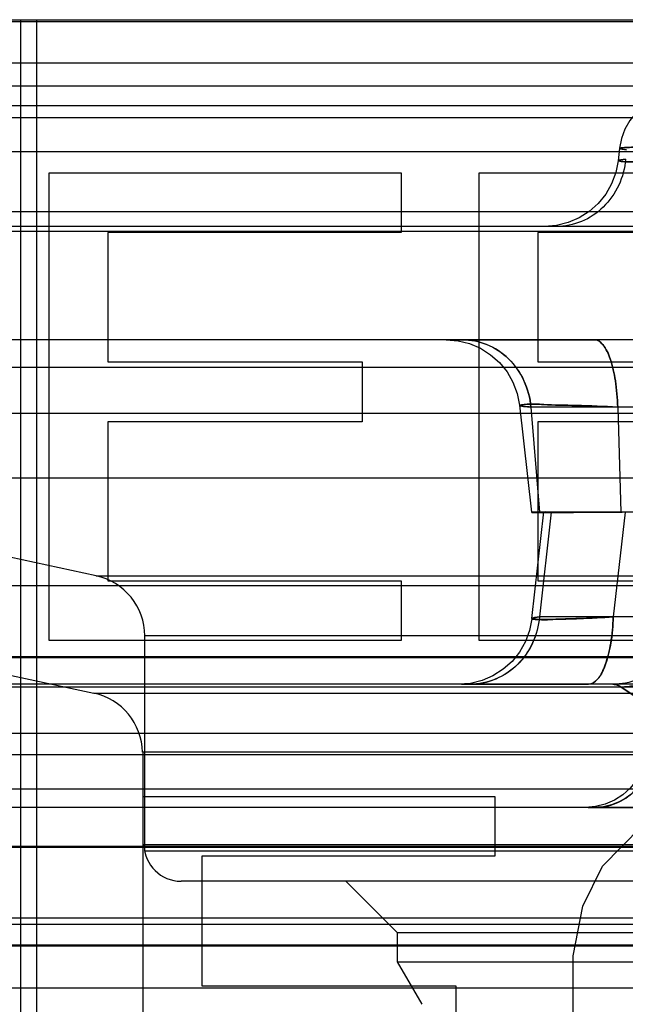
# Model space of a CAD drawing. Units: inches. Extents: x -10.5 to 35.3, y -19.3 to 12.5.
# Drawn here: x 24 to 24.2, y 7.7 to 8 of the extents above; entities that cross this region are included whole.
import ezdxf

# ---------------------------------------------------------------- set-up
doc = ezdxf.new("R2010")
doc.units = ezdxf.units.IN
doc.header["$LTSCALE"] = 0.935
doc.header["$MEASUREMENT"] = 0
doc.layers.get('0').update_dxf_attribs({"linetype": 'CONTINUOUS'})

msp = doc.modelspace()

# ---------------------------------------------------------------- linework, layer by layer
at = {"color": 7, "linetype": 'CONTINUOUS'}
for p, q in [((19.6949918674, 8.0392185573), (29.5926296627, 8.0392185573)), ((22.5742551749, 8.0386120566), (26.2765816476, 8.0386120442)), ((24.0037835501, 6.0707146203), (24.0037835501, 8.0392185573)), ((24.0087861647, 8.0392185573), (24.0087861647, 5.6179587148)), ((27.467051485, 8.0253186613), (21.8205700429, 8.0253186577)), ((26.291064151, 8.0179666045), (22.5513223963, 8.0179666136)), ((22.5857729128, 8.0118037955), (26.2674949036, 8.0118037955)), ((23.1696638061, 8.0078832231), (26.117957724, 8.0078832231)), ((22.8410551251, 7.9970617815), (26.2651850973, 7.9970617815)), ((26.2774639175, 7.9777542217), (22.5685990032, 7.9777542217)), ((26.2367758619, 7.973076825), (22.6584186066, 7.973076825)), ((24.2127859205, 7.9730768516), (24.1722546058, 7.9730768261)), ((26.2814343577, 7.9714500399), (22.5749031851, 7.9714500399)), ((26.2396084444, 7.9368563526), (22.6584123455, 7.9368563526)), ((24.1873038524, 7.9368590055), (24.140298066, 7.936855947)), ((24.1406294951, 7.9368565966), (24.1873038524, 7.9368590055)), ((23.5430516804, 7.92803278), (25.7445698689, 7.9280327841)), ((24.1668600556, 7.9152931024), (24.1696223294, 7.8817382424)), ((24.2689952755, 7.9152931024), (24.1668600556, 7.9152931024)), ((24.1946239924, 7.9152931024), (24.1956179748, 7.8817382424)), ((23.7845973948, 7.9133439865), (25.5030241353, 7.9133439865)), ((24.0278938687, 7.8613502571), (23.7846624647, 7.9133441442)), ((22.5422881287, 7.8927096977), (26.7453334015, 7.8927096977)), ((24.173326797, 7.8817382424), (24.1695705408, 7.8481833823)), ((24.3986277018, 7.8817382424), (24.1696223294, 7.8817382424)), ((24.1969511656, 7.8817381991), (24.1714226111, 7.8817400596)), ((24.1716107968, 7.8817386227), (24.1969511656, 7.8817381991)), ((24.1969509981, 7.8817382424), (24.1931947419, 7.8481833823)), ((24.0278472554, 7.8613501366), (25.2597743059, 7.8613501433)), ((26.6618140216, 7.8581161951), (22.6258044929, 7.8581161951)), ((24.2730905726, 7.8481833823), (24.1695705408, 7.8481833823)), ((25.2442044659, 7.8421000547), (24.0434170643, 7.8421000547)), ((26.5759505467, 7.835112501), (22.7116709834, 7.835112501)), ((22.7905729467, 7.8355245271), (26.4970485835, 7.8355245271)), ((26.2399788424, 7.8266201321), (23.0476426878, 7.8266201321)), ((25.7868034679, 7.8257377362), (23.4668669271, 7.8257377621)), ((24.0271597625, 7.8237787328), (25.2604617677, 7.8237787328)), ((24.1446819771, 7.8266201242), (24.1852270371, 7.8266201816)), ((24.1852270371, 7.8266201816), (24.1446827309, 7.8266201242)), ((24.2202223102, 7.8093106108), (24.195752696, 7.8257378289)), ((24.1957529373, 7.8257377428), (24.2202224665, 7.8093105813)), ((24.220222753, 7.8093104388), (24.195753236, 7.825737596)), ((26.4617200224, 7.8108721006), (22.8258983285, 7.8108721006)), ((25.2449244951, 7.8048784568), (24.042697035, 7.8048784568)), ((26.2635784066, 7.8040284641), (23.0240431235, 7.8040284641)), ((22.8721579837, 7.7931555652), (26.4154635464, 7.7931555652)), ((26.1762373492, 7.7872500534), (23.1113816539, 7.7872500534)), ((24.1851700698, 7.7872500521), (24.2181045392, 7.787250095)), ((22.9424213651, 7.7748206726), (26.345200165, 7.7748206726)), ((26.2648716356, 7.7744086505), (23.0227498945, 7.7744086505)), ((25.2446654356, 7.775232899), (24.0429557676, 7.775232899)), ((25.2442044659, 7.7732514034), (24.0434170643, 7.7732514034)), ((25.2325978053, 7.7636280061), (24.0550244678, 7.7636280061)), ((26.3215857239, 7.7518169825), (22.9660349431, 7.7518169825)), ((23.0720655305, 7.7499404454), (26.2155559996, 7.7499404454)), ((24.1241260906, 7.7471921898), (25.1634954395, 7.7471921898)), ((22.7140745339, 7.7433246137), (26.5735469963, 7.7433246137)), ((22.7865294221, 7.7429125875), (26.5010921081, 7.7429125875)), ((24.1241260786, 7.7378961019), (25.1634954516, 7.7378961019)), ((25.5327868241, 7.7293722652), (23.7548346218, 7.7293722837))]:
    msp.add_line(p, q, dxfattribs=at)
at = {"color": 6, "linetype": 'CONTINUOUS'}
for p, q in [((24.1951903459, 7.998111364), (24.1947415486, 7.994102231)), ((24.1626382216, 7.9368567287), (24.1546773374, 7.9368562994)), ((23.5430510403, 7.9280329484), (24.0271601122, 7.8237786575)), ((24.1631940851, 7.915900856), (24.1670602287, 7.881642637)), ((24.167182656, 7.847645456), (24.1710013469, 7.8817580489)), ((24.1709988813, 7.8817382424), (24.1700019912, 7.881716143)), ((24.1941757105, 7.881726308), (24.1960652886, 7.8817369421)), ((24.0434170643, 7.7732514034), (24.0434170643, 7.8421000547)), ((24.0429557676, 7.775232899), (24.0429557676, 7.8048784568)), ((24.1241260361, 7.7471922443), (24.1076902537, 7.7636280375)), ((24.1241260665, 7.7471922139), (24.1241260665, 7.7378961227)), ((24.1241260513, 7.7378961491), (24.1320000621, 7.7242579533))]:
    msp.add_line(p, q, dxfattribs=at)
at = {"color": 4, "linetype": 'CONTINUOUS'}
for p, q in [((24.0128706646, 7.8405841889), (24.0128706646, 7.9902155352)), ((24.0128706646, 7.9902155352), (24.1253706646, 7.9902155352)), ((24.1253706646, 7.9902155352), (24.1253706646, 7.9711136635)), ((24.1503706587, 7.8405841889), (24.1503706587, 7.9902155352)), ((24.1503706587, 7.9902155352), (24.2628706765, 7.9902155352)), ((24.0316206646, 7.9711136635), (24.0316206646, 7.9297262658)), ((24.1253706646, 7.9711136635), (24.0316206646, 7.9711136635)), ((24.1691206587, 7.9711136635), (24.1691206587, 7.9297262658)), ((24.2628706765, 7.9711136635), (24.1691206587, 7.9711136635)), ((24.0316206646, 7.9297262658), (24.1128706587, 7.9297262658)), ((24.1128706587, 7.9297262658), (24.1128706587, 7.9106243941)), ((24.1691206587, 7.9297262658), (24.2503706527, 7.9297262658)), ((24.0316206646, 7.9106243941), (24.0316206646, 7.8596860629)), ((24.1128706587, 7.9106243941), (24.0316206646, 7.9106243941)), ((24.1691206587, 7.9106243941), (24.1691206587, 7.8596860629)), ((24.2503706527, 7.9106243941), (24.1691206587, 7.9106243941)), ((24.0316206646, 7.8596860629), (24.1253706646, 7.8596860629)), ((24.1253706646, 7.8596860629), (24.1253706646, 7.8405841889)), ((24.1691206587, 7.8596860629), (24.2628706765, 7.8596860629)), ((24.1253706646, 7.8405841889), (24.0128706646, 7.8405841889)), ((24.2628706765, 7.8405841889), (24.1503706587, 7.8405841889)), ((24.0428680611, 7.6410757273), (24.0428680611, 7.7907070735)), ((24.0428680611, 7.7907070735), (24.1553680611, 7.7907070735)), ((24.1553680611, 7.7907070735), (24.1553680611, 7.7716052018)), ((24.189743064, 7.7684215565), (24.2022430611, 7.7811561377)), ((24.0616180611, 7.7716052018), (24.0616180611, 7.7302178042)), ((24.1553680611, 7.7716052018), (24.0616180611, 7.7716052018)), ((24.1834930611, 7.7556869754), (24.189743064, 7.7684215565)), ((24.180368064, 7.7397687401), (24.1834930611, 7.7556869754)), ((24.180368064, 7.6920140563), (24.180368064, 7.7397687401)), ((24.0616180611, 7.7302178042), (24.142868064, 7.7302178042)), ((24.142868064, 7.7302178042), (24.142868064, 7.7111159325))]:
    msp.add_line(p, q, dxfattribs=at)
at = {"color": 6, "linetype": 'CONTINUOUS'}
for points in [[(24.2147515927, 8.0155965101), (24.2115728894, 8.0153381671), (24.2084788829, 8.014570347), (24.2055501434, 8.0133135887), (24.2028617355, 8.0116000486), (24.2004852521, 8.0094750801), (24.1984828287, 8.0069942094), (24.1969077165, 8.0042238525), (24.195800054, 8.0012348781), (24.19518871, 7.9981007701)], [(24.1947377238, 7.9940709446), (24.1940046689, 7.9903124164), (24.1926755124, 7.9867250492), (24.1907855024, 7.9834004532), (24.1883826197, 7.9804231716), (24.1855307853, 7.9778729793), (24.1823045478, 7.9758165233), (24.1787895514, 7.9743081671), (24.1750766198, 7.9733867886), (24.1712620834, 7.9730768269)], [(24.1397571348, 7.9368565064), (24.1435632027, 7.9365425925), (24.1472669304, 7.9356201487), (24.1507736991, 7.9341132794), (24.1539929284, 7.9320606209), (24.1568393919, 7.9295162045), (24.1592389285, 7.9265462582), (24.1611279241, 7.9232300728), (24.1624586179, 7.9196516575), (24.163195881, 7.9159020913)], [(24.1700019912, 7.881716143), (24.170720699, 7.881725481), (24.1717779825, 7.8817339451)], [(24.1671787558, 7.8476143322), (24.1664457047, 7.8438557933), (24.1651165461, 7.8402684116), (24.1632265277, 7.8369437995), (24.1608236304, 7.8339665021), (24.1579717757, 7.831416296), (24.1547455132, 7.8293598297), (24.1512304866, 7.8278514674)], [(24.1512304841, 7.8278514666), (24.147517516, 7.8269300879), (24.1437029526, 7.8266201342)], [(24.2039294526, 7.8047451742), (24.2033184971, 7.8016127813), (24.2022108878, 7.7986234587), (24.2006359376, 7.7958530836), (24.1986336081, 7.7933720902), (24.1962571822, 7.7912469852), (24.1935687762, 7.789533297), (24.1906397401, 7.7882763179), (24.187545766, 7.7875084503), (24.1843671119, 7.7872500562)]]:
    msp.add_lwpolyline(points, dxfattribs=at)
for centre, radius, start, end in [((24.0237320249, 7.8421000547), 0.0196850394, 0, 77.9347747241), ((24.0230149937, 7.8045349055), 0.0196850394, 1, 77.846802531), ((24.0550237249, 7.7754390298), 0.0118110236, 181, 270)]:
    msp.add_arc(centre, radius, start, end, dxfattribs=at)
at = {"color": 7, "linetype": 'CONTINUOUS'}
for points, knots in [([(24.1974642722, 7.9976270917), (24.1967029368, 7.9977230708), (24.1940708034, 7.9980569372), (24.1987178698, 7.9985022094), (24.2025695135, 7.9982076372), (24.2113484172, 7.9981023282), (24.2175107026, 7.9977879158), (24.2210881754, 7.9976270917)], [0, 0, 0, 0, 0.0815919759, 0.1376617209, 0.3222302596, 0.6192304546, 1, 1, 1, 1]), ([(24.2210884152, 7.9976270297), (24.2175134652, 7.9977950102), (24.2113569231, 7.9980993683), (24.2025791486, 7.9982071184), (24.1987281475, 7.9985039729), (24.1940693925, 7.9980556101), (24.1967034445, 7.9977272771), (24.1974644251, 7.9976270774)], [0, 0, 0, 0, 0.3805194772, 0.6770564295, 0.8622417097, 0.9183917453, 1, 1, 1, 1]), ([(24.1971294242, 7.9946400752), (24.1968929523, 7.9917675211), (24.1954172741, 7.9860828729), (24.1904231535, 7.9789474977), (24.1832934372, 7.9741899659), (24.1777163725, 7.973076825), (24.1749871987, 7.973076825)], [0, 0, 0, 0, 0.2561170438, 0.509579834, 0.7574870811, 1, 1, 1, 1]), ([(24.2207537928, 7.9946400319), (24.2171306758, 7.9944307821), (24.2108999299, 7.9940691051), (24.2020993224, 7.9939567111), (24.1981812601, 7.9935708109), (24.1936114674, 7.9941495447), (24.1963307654, 7.9945132511), (24.1971298896, 7.9946400319)], [0, 0, 0, 0, 0.3825176543, 0.6782581768, 0.8609094855, 0.9147178374, 1, 1, 1, 1]), ([(24.1971294576, 7.9946400721), (24.1963291974, 7.9945199314), (24.1936086744, 7.9941460505), (24.1981927535, 7.9935732696), (24.2021129299, 7.9939558596), (24.2109123525, 7.9940666029), (24.2171362601, 7.9944425268), (24.2207536322, 7.9946400734)], [0, 0, 0, 0, 0.0852915252, 0.1393662993, 0.3223943921, 0.6181658813, 1, 1, 1, 1]), ([(24.1449535196, 7.9368563526), (24.1475988859, 7.9368563526), (24.153073621, 7.935737045), (24.1601465654, 7.9310703177), (24.1651399971, 7.92390635), (24.1666223808, 7.9181970689), (24.1668600556, 7.9152931024)], [0, 0, 0, 0, 0.2364243771, 0.4851636788, 0.7395959237, 1, 1, 1, 1]), ([(24.1668609653, 7.9152891632), (24.1666201685, 7.9181988006), (24.1651356161, 7.9239264412), (24.1601122936, 7.9311111968), (24.1530255275, 7.9357516159), (24.1475700063, 7.9368596741), (24.1449536553, 7.9368596921)], [0, 0, 0, 0, 0.2608975806, 0.5164007402, 0.7661997312, 1, 1, 1, 1]), ([(24.1946239924, 7.9152931024), (24.1945435354, 7.9181175547), (24.1941135744, 7.923308773), (24.1926127251, 7.9301751644), (24.1906160147, 7.9347616701), (24.1882919865, 7.9368563526), (24.1873037019, 7.9368563526)], [0, 0, 0, 0, 0.3565214385, 0.6576576459, 0.8753026287, 1, 1, 1, 1]), ([(24.1873038524, 7.9368590055), (24.1882865576, 7.9368589132), (24.1906121322, 7.9347720766), (24.192610508, 7.9301775228), (24.1941178139, 7.9233051387), (24.194537216, 7.918109665), (24.1946243157, 7.9152891619)], [0, 0, 0, 0, 0.1239615007, 0.3420728412, 0.6440433383, 1, 1, 1, 1]), ([(24.1668610468, 7.9152896517), (24.1656701237, 7.9154228463), (24.1618170573, 7.9156606446), (24.1669787802, 7.9164720826), (24.1719217376, 7.9158918624), (24.182507296, 7.9159048428), (24.1901894624, 7.9154971551), (24.1946242818, 7.9152897475)], [0, 0, 0, 0, 0.1028506794, 0.1447648242, 0.323514105, 0.6189565512, 1, 1, 1, 1]), ([(24.1946243157, 7.9152891619), (24.1901952777, 7.915491574), (24.1825169609, 7.9159066776), (24.1719321822, 7.9158917698), (24.1669875421, 7.9164712351), (24.1618201061, 7.9156620374), (24.1656708099, 7.9154197017), (24.1668609653, 7.9152891632)], [0, 0, 0, 0, 0.380596793, 0.6763243051, 0.8551816161, 0.8972213193, 1, 1, 1, 1]), ([(24.1956179747, 7.8817382544), (24.1908025233, 7.8816978962), (24.1814582272, 7.8816275655), (24.1752608288, 7.881609291), (24.1651310606, 7.8815793263), (24.1687838787, 7.8817187717), (24.1696223294, 7.8817382663)], [0, 0, 0, 0, 0.4656348173, 0.7886319486, 0.9189061206, 1, 1, 1, 1]), ([(24.1696237617, 7.8817382663), (24.1694002407, 7.8817330781), (24.1689863837, 7.8817230902), (24.1684158163, 7.8817078259), (24.1679460708, 7.8816935119), (24.1676182024, 7.8816817445), (24.1674072317, 7.8816725166), (24.1672877182, 7.8816664228), (24.1672043254, 7.8816612913), (24.1671505653, 7.8816571773), (24.1671199899, 7.8816544038), (24.1670958045, 7.8816517529), (24.1670783162, 7.8816491516), (24.167067379, 7.8816470181), (24.1670624195, 7.8816450512), (24.1670601958, 7.881643844), (24.1670604829, 7.8816417567), (24.1670628517, 7.8816407443), (24.1670661649, 7.8816395248), (24.1670740383, 7.881637802), (24.1670877956, 7.8816357911), (24.167109311, 7.8816335987), (24.1671372893, 7.8816314333), (24.1671717923, 7.8816293159), (24.1672127888, 7.8816272535), (24.1672804142, 7.8816244056), (24.16738112, 7.881621136), (24.1675213206, 7.8816176466), (24.1676872497, 7.8816144144), (24.1679596738, 7.8816101978), (24.1683637863, 7.8816058669), (24.168924279, 7.8816019864), (24.1695844356, 7.8815992129), (24.1703425919, 7.8815975595), (24.1711969787, 7.8815970452), (24.1721455736, 7.8815976795), (24.1731860499, 7.8815994606), (24.1743158279, 7.8816023859), (24.1755322322, 7.8816064517), (24.1768323624, 7.8816116521), (24.1787239556, 7.8816203131), (24.1812724475, 7.8816339894), (24.184533691, 7.8816542295), (24.1893468549, 7.8816875515), (24.1930693567, 7.8817169014), (24.1956184901, 7.8817382544)], [0, 0, 0, 0, 0.0215482494, 0.0398981948, 0.0550095612, 0.0668422334, 0.071517306, 0.0753618875, 0.0783752454, 0.079570097, 0.0805570856, 0.0813363866, 0.0819085129, 0.0822750758, 0.0823833099, 0.0824461544, 0.0824867327, 0.0825560964, 0.0826720656, 0.0828380909, 0.0833239777, 0.0840173328, 0.0849191479, 0.0860295484, 0.0873483789, 0.0888753951, 0.0925527842, 0.0970591486, 0.102391716, 0.1085476309, 0.1233178715, 0.1413412178, 0.1625678863, 0.1869427783, 0.2144107521, 0.244911761, 0.2783662203, 0.3146896543, 0.3537975807, 0.3956011773, 0.4399942797, 0.5361069895, 0.6412225938, 0.7543116239, 1, 1, 1, 1]), ([(24.1695705408, 7.8481833823), (24.1693340689, 7.8453108282), (24.1678583907, 7.83962618), (24.1628642701, 7.8324908047), (24.1557345538, 7.827733273), (24.1501574891, 7.8266201321), (24.1474283153, 7.8266201321)], [0, 0, 0, 0, 0.2561170438, 0.5095798341, 0.7574870811, 1, 1, 1, 1]), ([(24.1695705547, 7.848183381), (24.1693360049, 7.8453341786), (24.1678927838, 7.8397443874), (24.1630065825, 7.832649484), (24.1559166626, 7.8277889395), (24.1502388197, 7.8266201487), (24.1474283153, 7.8266201519)], [0, 0, 0, 0, 0.2540396689, 0.50104739, 0.7502555124, 1, 1, 1, 1]), ([(24.1695710062, 7.848183339), (24.168769919, 7.8480534372), (24.1654309341, 7.8472673284), (24.1745114348, 7.8473854823), (24.1803068717, 7.8475443835), (24.1887841876, 7.8479232739), (24.1931949094, 7.848183339)], [0, 0, 0, 0, 0.0856202449, 0.2145389077, 0.5338519247, 1, 1, 1, 1]), ([(24.1931947555, 7.8481833788), (24.1887799634, 7.8479422795), (24.1802985917, 7.8475359491), (24.1745005826, 7.8473888819), (24.1654345172, 7.8472643758), (24.1687676772, 7.848062839), (24.1695705547, 7.848183381)], [0, 0, 0, 0, 0.4664208969, 0.7859683323, 0.9143532748, 1, 1, 1, 1]), ([(24.1695705547, 7.848183381), (24.1687704986, 7.8480632626), (24.166052178, 7.8476911947), (24.1706266514, 7.8471151335), (24.1745455324, 7.8474999865), (24.1833457234, 7.8476089646), (24.1895730627, 7.847985592), (24.1931947555, 7.8481833788)], [0, 0, 0, 0, 0.0852726854, 0.1391518604, 0.3220174261, 0.6176973092, 1, 1, 1, 1]), ([(24.1931949094, 7.848183339), (24.189572423, 7.8479742158), (24.1833435395, 7.847612638), (24.1745435828, 7.8474999327), (24.1706261475, 7.8471143707), (24.1660516139, 7.8476922818), (24.1687718483, 7.8480565029), (24.1695710062, 7.848183339)], [0, 0, 0, 0, 0.3824479939, 0.6780653395, 0.8608090398, 0.9147139853, 1, 1, 1, 1]), ([(24.1852270371, 7.8266201321), (24.186327423, 7.8266201321), (24.1889311163, 7.8285550391), (24.1910019267, 7.8333853605), (24.1926727485, 7.8401809761), (24.1931118319, 7.8453845054), (24.1931947419, 7.8481833823)], [0, 0, 0, 0, 0.1365915478, 0.353869196, 0.6524213605, 1, 1, 1, 1]), ([(24.1931947555, 7.8481833788), (24.1931124881, 7.8454062025), (24.1926828782, 7.8402763921), (24.1910375088, 7.8335140577), (24.1890119715, 7.8286618765), (24.1863670394, 7.8266201717), (24.1852270371, 7.8266201816)], [0, 0, 0, 0, 0.3449678039, 0.6372825635, 0.8584563566, 1, 1, 1, 1]), ([(24.2174592636, 7.8481881592), (24.2169024207, 7.8451819784), (24.2147770619, 7.839354883), (24.2089695969, 7.8323201893), (24.2014593315, 7.8277316228), (24.1957851928, 7.8266202747), (24.1930462573, 7.8266201331)], [0, 0, 0, 0, 0.2613885238, 0.5185024891, 0.7658319632, 1, 1, 1, 1]), ([(24.1957526957, 7.825737825), (24.1984209592, 7.825743713), (24.2039105047, 7.8268770979), (24.2109425516, 7.8317476297), (24.2158882022, 7.8391824121), (24.2172675488, 7.8451379742), (24.2174592636, 7.8481881592)], [0, 0, 0, 0, 0.2340024904, 0.4763709826, 0.7319763854, 1, 1, 1, 1]), ([(24.2174593668, 7.8481831072), (24.2172874509, 7.8451415754), (24.2158841275, 7.8391962382), (24.2109578509, 7.8317601711), (24.2039194301, 7.8268776867), (24.1984232542, 7.825745428), (24.195752696, 7.8257378289)], [0, 0, 0, 0, 0.2671976928, 0.5229752595, 0.7657651525, 1, 1, 1, 1]), ([(24.195752765, 7.8257377774), (24.1954690649, 7.8259249383), (24.194891836, 7.826246081), (24.1939741075, 7.8265512601), (24.1933507445, 7.8266201321), (24.1930461831, 7.8266201321)], [0, 0, 0, 0, 0.3535668755, 0.6831693485, 1, 1, 1, 1]), ([(24.1930462573, 7.8266201331), (24.1933508299, 7.8266201333), (24.19397419, 7.8265512559), (24.194891861, 7.8262460717), (24.1954690402, 7.8259249681), (24.1957526957, 7.825737825)], [0, 0, 0, 0, 0.3168591117, 0.6464633541, 1, 1, 1, 1]), ([(24.1873930777, 7.7872500534), (24.1896674751, 7.7872500534), (24.1943151835, 7.7881777381), (24.2002566182, 7.7921425224), (24.2044182187, 7.7980886653), (24.2056478797, 7.802825723), (24.2058449322, 7.8052194285)], [0, 0, 0, 0, 0.2425220844, 0.4904361088, 0.7438925278, 1, 1, 1, 1]), ([(24.2058449645, 7.8052194255), (24.2056495028, 7.8028450515), (24.2044467961, 7.7981868695), (24.2003749208, 7.7922744668), (24.1944666691, 7.7882240626), (24.1897351538, 7.7872500896), (24.1873930777, 7.7872500972)], [0, 0, 0, 0, 0.254043799, 0.5010497435, 0.7502566816, 1, 1, 1, 1])]:
    msp.add_open_spline(points, degree=3, knots=knots, dxfattribs=at)

doc.saveas('drawing.dxf')
